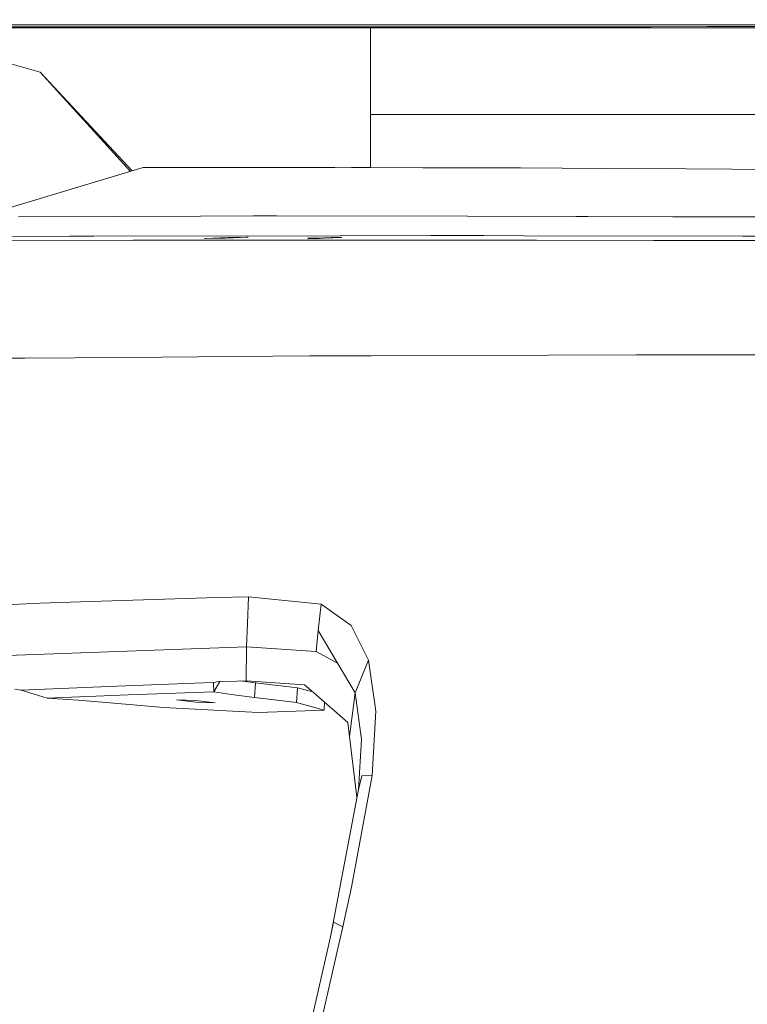
# Model space of a CAD drawing. Units: millimetres. Extents: x 761 to 8646, y -301 to 3598.
# Drawn here: x 1068 to 1200, y 1067 to 1246 of the extents above; entities that cross this region are included whole.
import ezdxf

# ---------------------------------------------------------------- set-up
doc = ezdxf.new("R2010")
doc.units = ezdxf.units.MM
doc.layers.add('1', color=7, linetype='Continuous', true_color=0xffffff)
doc.styles.add('blockfont', font='simplex.shx')
doc.dimstyles.get("Standard").update_dxf_attribs({"dimtxt": 0.18, "dimasz": 0.18, "dimexe": 0.18, "dimexo": 0.0625, "dimgap": 0.09, "dimtad": 0, "dimtih": 1, "dimtoh": 1, "dimdec": 4, "dimzin": 0, "dimdsep": 46, "dimtxsty": 'Standard', "dimcen": 0.09, "dimadec": 0, "dimazin": 0, "dimtfac": 1, "dimtdec": 4, "dimtofl": 0, "dimtmove": 0, "dimatfit": 3, "dimfxl": 1, "dimtolj": 1, "dimtzin": 0, "dimarcsym": 0})

# ---------------------------------------------------------------- blocks, each defined once
blk = doc.blocks.new('_U1')
at = {"layer": '1', "color": 18, "lineweight": 35}
for p, q in [((974.846106, 1197.496541), (974.846106, 3214.51802)), ((974.846106, 3212.51802), (2089.568886, 3212.51802)), ((3705, 3212.51802), (2590.277219, 3212.51802))]:
    blk.add_line(p, q, dxfattribs=at)
at = {"layer": '1', "color": 18, "lineweight": 13}
for p, q in [((2121.433469, 3137.51802), (2096.433469, 3137.51802)), ((2096.433469, 3137.51802), (2096.433469, 3043.76802)), ((2353.100136, 3137.51802), (2328.100136, 3137.51802)), ((2353.100136, 3043.76802), (2353.100136, 3137.51802)), ((2096.433469, 3043.76802), (2121.433469, 3043.76802)), ((2328.100136, 3043.76802), (2353.100136, 3043.76802))]:
    blk.add_line(p, q, dxfattribs=at)
at = {"layer": '1', "color": 18, "lineweight": 70}
for points in [[(974.846106, 3212.51802), (1024.846056, 3225.915479), (1024.846155, 3199.12056)], [(3705, 3212.51802), (3655.000049, 3199.12056), (3654.999951, 3225.915479)]]:
    blk.add_solid(points, dxfattribs=at)
at = {"layer": '1', "color": 18, "linetype": 'Continuous', "lineweight": 13, "char_height": 50, "attachment_point": 7, "line_spacing_factor": 0.903614, "style": 'blockfont'}
for s, insert in [('\\W1.2899;107.5', (2093.718886, 3173.622186)), ('\\W1.1047;BBC', (2432.989719, 3173.622186)), ('\\W1.1591;2730', (2120.958469, 3051.747186))]:
    blk.add_mtext(s, dxfattribs=dict(at, insert=insert))
blk = doc.blocks.new('_U3')
at = {"layer": '1', "color": 18, "lineweight": 35}
for p, q in [((974.846106, 1197.496541), (974.846106, 256.747462)), ((2000, 430), (2000, 256.747462)), ((974.846106, 258.747462), (1302.485553, 258.747462)), ((2000, 258.747462), (1694.235553, 258.747462))]:
    blk.add_line(p, q, dxfattribs=at)
at = {"layer": '1', "color": 18, "lineweight": 13}
for p, q in [((1307.110553, 183.747462), (1282.110553, 183.747462)), ((1282.110553, 183.747462), (1282.110553, 89.997462)), ((1538.777219, 183.747462), (1513.777219, 183.747462)), ((1538.777219, 89.997462), (1538.777219, 183.747462)), ((1282.110553, 89.997462), (1307.110553, 89.997462)), ((1513.777219, 89.997462), (1538.777219, 89.997462))]:
    blk.add_line(p, q, dxfattribs=at)
at = {"layer": '1', "color": 18, "lineweight": 70}
for points in [[(974.846106, 258.747462), (1024.846056, 272.144921), (1024.846155, 245.350002)], [(2000, 258.747462), (1950.000049, 245.350002), (1949.999951, 272.144921)]]:
    blk.add_solid(points, dxfattribs=at)
at = {"layer": '1', "color": 18, "linetype": 'Continuous', "lineweight": 13, "char_height": 50, "attachment_point": 7, "line_spacing_factor": 0.903614, "style": 'blockfont'}
for s, insert in [('\\W1.3125;40.4', (1306.635553, 219.851628)), ('\\W1.1484;BA', (1591.427219, 219.851628)), ('\\W1.1591;1025', (1306.635553, 97.976628))]:
    blk.add_mtext(s, dxfattribs=dict(at, insert=insert))
blk = doc.blocks.new('_U5')
at = {"layer": '1', "color": 18, "lineweight": 35}
for p, q in [((974.846106, 1197.496541), (974.846106, -263.252538)), ((8425.999622, 1012.762554), (8425.999622, -263.252538)), ((974.846106, -261.252538), (4619.704114, -261.252538)), ((8425.999622, -261.252538), (4781.141614, -261.252538))]:
    blk.add_line(p, q, dxfattribs=at)
at = {"layer": '1', "color": 18, "lineweight": 70}
for points in [[(974.846106, -261.252538), (1024.846056, -247.855079), (1024.846155, -274.649998)], [(8425.999622, -261.252538), (8375.999672, -274.649998), (8375.999573, -247.855079)]]:
    blk.add_solid(points, dxfattribs=at)
at = {"layer": '1', "color": 18, "linetype": 'Continuous', "lineweight": 13, "insert": (4623.854114, -300.148372), "char_height": 50, "attachment_point": 7, "line_spacing_factor": 0.903614, "style": 'blockfont'}
blk.add_mtext('\\W1.1836;OAL', dxfattribs=at)

msp = doc.modelspace()

# ---------------------------------------------------------------- linework, layer by layer
at = {"layer": '1', "color": 18, "linetype": 'Continuous', "lineweight": 13}
for p, q in [((1069.524508, 1244.744427), (1036.386232, 1244.744189)), ((1094.230871, 1244.744427), (1069.524508, 1244.744427)), ((1103.545885, 1244.744427), (1094.230871, 1244.744427)), ((1109.750013, 1244.744427), (1103.545885, 1244.744427)), ((1139.813643, 1244.744427), (1109.750013, 1244.744427)), ((1154.609423, 1244.744308), (1139.813643, 1244.744427)), ((1154.877882, 1244.744308), (1154.609423, 1244.744308)), ((1177.164774, 1244.744308), (1154.877882, 1244.744308)), ((1177.164774, 1244.744308), (1206.442099, 1244.744308)), ((1072.193365, 1236.179955), (1043.975633, 1244.208199)), ((1077.033262, 1244.428999), (1045.800428, 1244.425185)), ((1047.422152, 1244.209535), (1081.38154, 1244.219072)), ((1081.810217, 1244.218833), (1057.789068, 1244.211696)), ((1077.033262, 1244.428999), (1079.845648, 1244.429357)), ((1110.110502, 1244.432695), (1079.845648, 1244.429357)), ((1081.38154, 1244.219072), (1096.782904, 1244.223363)), ((1096.894007, 1244.223363), (1081.810217, 1244.218833)), ((1096.782904, 1244.223363), (1102.135878, 1244.224913)), ((1102.135878, 1244.224913), (1096.894007, 1244.223363)), ((1148.28227, 1244.236), (1102.135878, 1244.224913)), ((1110.110502, 1244.432695), (1110.31888, 1244.432814)), ((1146.29386, 1244.43639), (1110.31888, 1244.432814)), ((1132.000189, 1243.17456), (1132.000189, 1244.232088)), ((1132.000189, 1228.537567), (1132.000189, 1243.17456)), ((1146.29386, 1244.43639), (1146.441202, 1244.43639)), ((1146.441202, 1244.43639), (1155.32897, 1244.437225)), ((1148.28227, 1244.236), (1160.785894, 1244.23898)), ((1155.32897, 1244.437225), (1182.756643, 1244.439847)), ((1168.877344, 1244.240887), (1160.785894, 1244.23898)), ((1168.877344, 1244.240887), (1194.699507, 1244.24649)), ((1182.756643, 1244.439847), (1192.991953, 1244.44092)), ((1206.971388, 1244.442351), (1192.991953, 1244.44092)), ((1194.699507, 1244.24649), (1230.309229, 1244.254119)), ((1088.547308, 1218.241858), (1072.193365, 1236.179955)), ((1072.193365, 1236.179955), (1088.837591, 1218.329152)), ((1132.000189, 1228.537567), (1404.026245, 1228.537567)), ((1132.000189, 1218.909486), (1132.000189, 1228.537567)), ((1060.926657, 1209.935791), (1090.818625, 1218.924887)), ((1090.818625, 1218.924887), (1102.178316, 1218.925006)), ((1112.160902, 1218.923457), (1102.178316, 1218.925006)), ((1112.160902, 1218.923457), (1124.004107, 1218.921549)), ((1124.004107, 1218.921549), (1125.507097, 1218.919284)), ((1141.464453, 1218.895204), (1125.507097, 1218.919284)), ((1132.000189, 1218.913356), (1128.558223, 1218.91468)), ((1141.464453, 1218.895204), (1159.145575, 1218.86862)), ((1159.145575, 1218.86862), (1174.250822, 1218.785055)), ((1174.250822, 1218.785055), (1189.1434, 1218.702681)), ((1189.1434, 1218.702681), (1197.46707, 1218.656547)), ((1197.46707, 1218.656547), (1210.556726, 1218.497999)), ((1086.045961, 1210.078843), (1068.285685, 1210.001357)), ((1086.045961, 1210.078843), (1101.229887, 1210.145123)), ((1101.229887, 1210.145123), (1110.820513, 1210.186965)), ((1114.974718, 1210.178978), (1110.820513, 1210.186965)), ((1149.577837, 1210.111983), (1114.974718, 1210.178978)), ((1149.577837, 1210.111983), (1169.138174, 1210.074193)), ((1169.138174, 1210.074193), (1171.319227, 1210.070021)), ((1186.714392, 1210.02794), (1171.319227, 1210.070021)), ((1216.17816, 1209.947474), (1186.714392, 1210.02794)), ((1073.218088, 1206.472523), (1041.181307, 1206.20609)), ((1057.817202, 1205.651886), (1088.422518, 1205.74928)), ((1073.218088, 1206.472523), (1077.579718, 1206.508763)), ((1081.897001, 1206.515558), (1077.579718, 1206.508763)), ((1126.487474, 1206.585534), (1081.897001, 1206.515558)), ((1089.013796, 1205.751069), (1088.422518, 1205.74928)), ((1106.485586, 1205.762751), (1089.013796, 1205.751069)), ((1105.482798, 1206.121571), (1101.91844, 1206.05243)), ((1101.91844, 1206.05243), (1101.973276, 1206.064231)), ((1102.136831, 1206.079609), (1101.973276, 1206.064231)), ((1106.195192, 1206.257708), (1102.136831, 1206.079609)), ((1105.482798, 1206.121571), (1105.751734, 1206.134207)), ((1105.751734, 1206.134207), (1109.846811, 1206.326969)), ((1106.933813, 1206.290252), (1106.195192, 1206.257708)), ((1123.172503, 1205.773838), (1106.485586, 1205.762751)), ((1109.535913, 1206.323035), (1106.933813, 1206.290252)), ((1109.846811, 1206.326969), (1109.535913, 1206.323035)), ((1120.654326, 1206.114657), (1123.563509, 1206.228979)), ((1120.678167, 1206.080682), (1120.654326, 1206.114657)), ((1120.702486, 1206.045515), (1120.678167, 1206.080682)), ((1120.702486, 1206.045515), (1122.679453, 1206.095941)), ((1123.410444, 1206.120617), (1122.679453, 1206.095941)), ((1123.172503, 1205.773838), (1141.64422, 1205.76442)), ((1123.410444, 1206.120617), (1126.822214, 1206.285961)), ((1124.906759, 1206.281788), (1123.563509, 1206.228979)), ((1126.536112, 1206.285365), (1124.906759, 1206.281788)), ((1126.487474, 1206.585534), (1142.905455, 1206.611402)), ((1126.822214, 1206.285961), (1126.536112, 1206.285365)), ((1149.252157, 1205.760605), (1141.64422, 1205.76442)), ((1142.905455, 1206.611402), (1152.557116, 1206.596143)), ((1149.252157, 1205.760605), (1162.048559, 1205.754049)), ((1159.75688, 1206.584699), (1152.557116, 1206.596143)), ((1199.334841, 1206.522353), (1159.75688, 1206.584699)), ((1183.248739, 1205.738194), (1162.048559, 1205.754049)), ((1183.248739, 1205.738194), (1187.062483, 1205.735333)), ((1187.062483, 1205.735333), (1212.043028, 1205.722101)), ((1199.334841, 1206.522353), (1205.941896, 1206.511862)), ((1069.421988, 1184.423811), (1064.090948, 1184.382565)), ((1087.457876, 1184.562929), (1069.421988, 1184.423811)), ((1087.457876, 1184.562929), (1121.00194, 1184.82197)), ((1121.00194, 1184.82197), (1131.345015, 1184.852011)), ((1132.10557, 1184.854276), (1131.345015, 1184.852011)), ((1180.151682, 1184.994109), (1132.10557, 1184.854276)), ((1180.151682, 1184.994109), (1181.1168, 1184.99685)), ((1181.1168, 1184.99685), (1196.040373, 1185.000427)), ((1232.997637, 1185.009129), (1196.040373, 1185.000427)), ((1104.15576, 1141.065843), (1109.930735, 1141.184933)), ((1109.706144, 1136.389143), (1109.930735, 1141.184933)), ((1109.930735, 1141.184933), (1123.075705, 1139.86469)), ((1056.233149, 1139.208205), (1072.187643, 1140.072353)), ((1079.488974, 1140.299208), (1072.187643, 1140.072353)), ((1079.488974, 1140.299208), (1104.15576, 1141.065843)), ((1122.488718, 1135.076172), (1123.075705, 1139.86469)), ((1123.075705, 1139.86469), (1123.672705, 1139.436848)), ((1128.478746, 1135.995276), (1123.672705, 1139.436848)), ((1109.569769, 1132.12157), (1109.706144, 1136.389143)), ((1128.478746, 1135.995276), (1131.645899, 1129.723556)), ((1122.182589, 1131.297119), (1122.488718, 1135.076172)), ((1122.488718, 1135.076172), (1129.21546, 1123.796112)), ((1057.718496, 1130.267627), (1109.569769, 1132.12157)), ((1109.464388, 1125.990994), (1109.569769, 1132.12157)), ((1109.569769, 1132.12157), (1122.182589, 1131.297119)), ((1122.182589, 1131.297119), (1126.018616, 1129.156893)), ((1131.645899, 1129.723556), (1129.21546, 1123.796112)), ((1129.21546, 1123.796112), (1131.645899, 1129.723556)), ((1131.645899, 1129.723556), (1132.947187, 1120.461709)), ((1086.101275, 1124.990351), (1101.790648, 1125.603087)), ((1101.790648, 1125.603087), (1103.627901, 1125.655897)), ((1103.574019, 1125.625379), (1103.627901, 1125.655897)), ((1103.654604, 1123.989112), (1103.574019, 1125.625379)), ((1103.627901, 1125.655897), (1104.498606, 1125.868089)), ((1103.654604, 1123.989112), (1104.722971, 1125.873743)), ((1104.498606, 1125.868089), (1107.800703, 1125.951297)), ((1107.800703, 1125.951297), (1109.464388, 1125.990994)), ((1111.184816, 1125.611789), (1108.428097, 1125.966267)), ((1109.464388, 1125.990994), (1120.026331, 1125.272877)), ((1110.97024, 1122.95378), (1111.184816, 1125.611789)), ((1118.797522, 1124.704487), (1111.184816, 1125.611789)), ((1120.026331, 1125.272877), (1121.670465, 1123.848922)), ((1068.704348, 1124.310977), (1067.643862, 1124.475009)), ((1086.101275, 1124.990351), (1068.704348, 1124.310977)), ((1068.782549, 1124.285943), (1068.704348, 1124.310977)), ((1073.484163, 1122.848995), (1068.782549, 1124.285943)), ((1088.127356, 1123.468168), (1073.484163, 1122.848995)), ((1088.127356, 1123.468168), (1103.654604, 1123.989112)), ((1106.799345, 1123.489983), (1103.654604, 1123.989112)), ((1110.97024, 1122.95378), (1106.799345, 1123.489983)), ((1118.582945, 1122.046359), (1118.797522, 1124.704487)), ((1118.797522, 1124.704487), (1121.539273, 1123.962545)), ((1121.670465, 1123.848922), (1127.889376, 1118.462927)), ((1128.201227, 1115.908987), (1129.21546, 1123.796112)), ((1128.201227, 1115.908987), (1129.21546, 1123.796112)), ((1130.338888, 1115.347154), (1129.21546, 1123.796112)), ((1079.073648, 1122.45775), (1073.484163, 1122.848995)), ((1079.073648, 1122.45775), (1084.847193, 1121.984727)), ((1084.847193, 1121.984727), (1094.5432, 1121.137507)), ((1096.900682, 1122.551925), (1100.375395, 1122.097619)), ((1100.403528, 1122.442849), (1096.900682, 1122.551925)), ((1103.878241, 1121.988542), (1100.375395, 1122.097619)), ((1100.403528, 1122.442849), (1103.878241, 1121.988542)), ((1118.582945, 1122.046359), (1110.97024, 1122.95378)), ((1123.580675, 1120.693929), (1118.582945, 1122.046359)), ((1123.580675, 1120.693929), (1123.693897, 1122.096494)), ((1094.5432, 1121.137507), (1111.676436, 1120.243914)), ((1123.580675, 1120.693929), (1111.676436, 1120.243914)), ((1132.947187, 1120.461709), (1132.271032, 1108.822114)), ((1127.889376, 1118.462927), (1128.201227, 1115.908987)), ((1128.201227, 1115.908987), (1129.542711, 1104.91535)), ((1129.811506, 1106.328256), (1130.338888, 1115.347154)), ((1132.271032, 1108.822114), (1128.579836, 1088.625438)), ((1129.811506, 1106.328256), (1130.406122, 1108.7941)), ((1130.406122, 1108.7941), (1132.271032, 1108.822114)), ((1124.726992, 1079.601772), (1129.811506, 1106.328256)), ((1128.579836, 1088.625438), (1126.981478, 1081.452734)), ((1124.726992, 1079.601772), (1125.267725, 1082.273252)), ((1125.267725, 1082.273252), (1126.981478, 1081.452734)), ((1126.981478, 1081.452734), (1126.077395, 1077.498562)), ((1120.403986, 1060.661323), (1124.726992, 1079.601772)), ((1126.077395, 1077.498562), (1121.409636, 1057.077415))]:
    msp.add_line(p, q, dxfattribs=at)

# ---------------------------------------------------------------- dimensions: what is measured, and where the dimension line sits
for base, p1, p2, text, override, picture, middle in [((3705, 3212.51802), (974.846106, 1197.496541), (3705, 3395), '<>\\P[\\C18;\\H50.00;\\Fsimplex.shx;2730\\Fsimplex.shx;\\H50.00;\\C18; ]\\C18;\\H50.00;\\Fsimplex.shx;BBC\\Fsimplex.shx;\\H50.00;\\C18;', {"dimtxt": 50, "dimasz": 50, "dimexe": 2, "dimexo": 0, "dimgap": 1.5, "dimtih": 1, "dimtoh": 1, "dimdec": 1, "dimlfac": 0.03937, "dimzin": 8, "dimdsep": 44, "dimlunit": 2, "dimtxsty": 'blockfont', "dimsah": 1, "dimse1": 0, "dimse2": 0, "dimsd1": 0, "dimsd2": 0, "dimclrd": 18, "dimclre": 18, "dimclrt": 18, "dimtol": 0, "dimtm": -0.1, "dimtfac": 1, "dimtdec": 2, "dimtofl": 1, "dimtmove": 0, "dimtzin": 8, "dimlwd": 35, "dimlwe": 35}, '_U1', (2339.923053, 3212.51802)), ((2000, 258.747462), (974.846106, 1197.496541), (2000, 430), '<>\\P[\\C18;\\H50.00;\\Fsimplex.shx;1025\\Fsimplex.shx;\\H50.00;\\C18; ]\\C18;\\H50.00;\\Fsimplex.shx;BA\\Fsimplex.shx;\\H50.00;\\C18;', {"dimtxt": 50, "dimasz": 50, "dimexe": 2, "dimexo": 0, "dimgap": 1.5, "dimtih": 1, "dimtoh": 1, "dimdec": 1, "dimlfac": 0.03937, "dimzin": 8, "dimdsep": 44, "dimlunit": 2, "dimtxsty": 'blockfont', "dimsah": 1, "dimse1": 0, "dimse2": 0, "dimsd1": 0, "dimsd2": 0, "dimclrd": 18, "dimclre": 18, "dimclrt": 18, "dimtol": 0, "dimtm": -0.1, "dimtfac": 1, "dimtdec": 2, "dimtofl": 1, "dimtmove": 0, "dimtzin": 8, "dimlwd": 35, "dimlwe": 35}, '_U3', (1498.360553, 258.747462)), ((974.846106, -261.252538), (8425.999622, 1120.65006), (974.846106, 1197.496541), '\\C18;OAL', {"dimtxt": 50, "dimasz": 50, "dimexe": 2, "dimexo": 0, "dimgap": 1.5, "dimtih": 1, "dimtoh": 1, "dimdec": 1, "dimlfac": 0.03937, "dimzin": 8, "dimdsep": 44, "dimlunit": 2, "dimpost": '', "dimtxsty": 'blockfont', "dimsah": 1, "dimse1": 0, "dimse2": 0, "dimsd1": 0, "dimsd2": 0, "dimclrd": 18, "dimclre": 18, "dimclrt": 18, "dimtol": 0, "dimtm": -0.1, "dimtfac": 1, "dimtdec": 2, "dimtofl": 1, "dimtmove": 0, "dimtzin": 8, "dimlwd": 35, "dimlwe": 35}, '_U5', (4700.422864, -261.252538))]:
    dim = msp.add_linear_dim(base=base, p1=p1, p2=p2, text=text, dimstyle='Standard', override=override, dxfattribs=at)
    dim.commit()
    dim.dimension.update_dxf_attribs({"geometry": picture, "text_midpoint": middle, "dimtype": 160})

doc.saveas('drawing.dxf')
